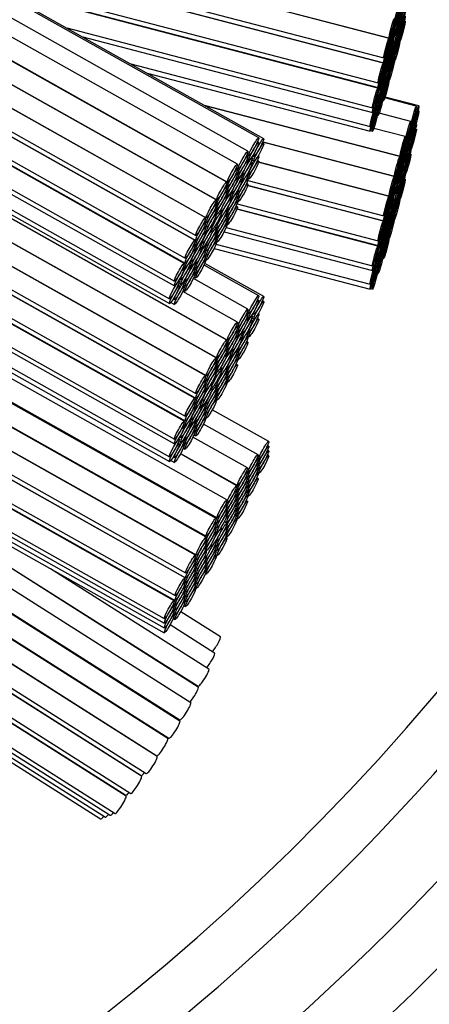
# Model space of a CAD drawing. Units: millimetres. Extents: x 0 to 835, y 0 to 1165.
# Drawn here: x 450 to 458, y 291 to 310 of the extents above; entities that cross this region are included whole.
import ezdxf
from ezdxf import colors
from ezdxf.entities.mleader import LeaderData, LeaderLine
from ezdxf.math import Vec2, Vec3

# ---------------------------------------------------------------- set-up
doc = ezdxf.new("R2010")
doc.units = ezdxf.units.MM
doc.layers.add('DV5_Défaut', color=7, linetype='Continuous')
doc.layers.add('Défaut', color=7, linetype='Continuous')

# ---------------------------------------------------------------- blocks, each defined once
blk = doc.blocks.new('_DOT')
at = {"color": 0}
blk.add_line((0, 0), (-1, 0), dxfattribs=at)
at = {"color": 0, "const_width": 0.333}
blk.add_lwpolyline([(-0.1665, 0, 1), (0.1665, 0, 1)], format="xyb", close=True, dxfattribs=at)
blk = doc.blocks.new('SE4')
at = {"layer": 'DV5_Défaut', "color": 7, "linetype": 'Continuous'}
for p, q in [((454.924, 307.598), (436.286, 318.083)), ((455.022, 307.582), (436.304, 318.112)), ((454.713, 307.335), (436.111, 317.8)), ((454.504, 307.078), (435.932, 317.526)), ((454.297, 306.728), (435.7, 317.19)), ((435.704, 317.195), (454.308, 306.73)), ((454.089, 306.378), (435.47, 316.852)), ((435.473, 316.859), (454.1, 306.379)), ((453.882, 306.028), (435.256, 316.505)), ((435.264, 316.509), (453.893, 306.029)), ((453.673, 305.581), (435.008, 316.081)), ((435.012, 316.089), (453.685, 305.584)), ((435.044, 316.165), (453.685, 305.679)), ((453.462, 305.131), (434.755, 315.654)), ((434.762, 315.666), (453.477, 305.138)), ((434.804, 315.737), (453.477, 305.232)), ((434.526, 315.231), (453.266, 304.688)), ((434.558, 315.306), (453.266, 304.782)), ((434.426, 314.98), (453.168, 304.436)), ((434.43, 314.881), (453.168, 304.34)), ((454.297, 303.624), (435.672, 314.101)), ((435.679, 314.105), (454.308, 303.625)), ((454.089, 303.274), (435.47, 313.748)), ((435.473, 313.754), (454.1, 303.275)), ((453.882, 302.923), (435.256, 313.401)), ((435.264, 313.405), (453.893, 302.925)), ((436.024, 312.51), (453.685, 302.575)), ((446.332, 312.471), (457.487, 309.558)), ((457.481, 309.555), (446.35, 312.461)), ((436.254, 312.286), (453.685, 302.48)), ((453.673, 302.477), (436.279, 312.262)), ((447.721, 311.689), (457.38, 309.168)), ((448.036, 311.513), (457.38, 309.073)), ((457.373, 309.067), (448.06, 311.499)), ((437.393, 311.176), (453.477, 302.128)), ((437.621, 310.954), (453.477, 302.034)), ((453.462, 302.027), (437.66, 310.916)), ((449.431, 310.728), (457.272, 308.68)), ((449.742, 310.552), (457.272, 308.587)), ((457.263, 308.576), (449.784, 310.529)), ((438.775, 309.83), (453.266, 301.678)), ((457.588, 309.851), (457.574, 309.854)), ((457.576, 309.859), (457.594, 309.854)), ((457.803, 309.892), (457.789, 309.895)), ((451.155, 309.758), (457.162, 308.189)), ((457.588, 309.757), (457.575, 309.76)), ((457.588, 309.663), (457.575, 309.666)), ((457.576, 309.765), (457.594, 309.76)), ((457.576, 309.671), (457.594, 309.666)), ((457.642, 309.723), (457.62, 309.729)), ((457.621, 309.733), (457.636, 309.729)), ((457.629, 309.635), (457.636, 309.633)), ((457.696, 309.69), (457.682, 309.693)), ((457.683, 309.698), (457.702, 309.693)), ((457.696, 309.784), (457.687, 309.786)), ((457.689, 309.791), (457.702, 309.787)), ((439.003, 309.607), (453.266, 301.584)), ((451.467, 309.582), (457.162, 308.095)), ((457.481, 309.46), (457.467, 309.464)), ((457.468, 309.469), (457.487, 309.464)), ((457.547, 309.427), (457.539, 309.429)), ((457.696, 309.596), (457.682, 309.599)), ((457.696, 309.501), (457.682, 309.505)), ((457.683, 309.604), (457.702, 309.599)), ((457.683, 309.51), (457.702, 309.505)), ((457.481, 309.366), (457.467, 309.37)), ((457.481, 309.272), (457.467, 309.276)), ((457.468, 309.375), (457.487, 309.37)), ((457.468, 309.281), (457.487, 309.276)), ((457.547, 309.33), (457.533, 309.334)), ((457.534, 309.338), (457.541, 309.336)), ((457.588, 309.393), (457.566, 309.399)), ((457.568, 309.404), (457.594, 309.397)), ((457.588, 309.299), (457.575, 309.303)), ((457.576, 309.308), (457.594, 309.303)), ((452.409, 309.052), (457.112, 307.824)), ((457.433, 309.043), (457.446, 309.039)), ((457.588, 309.111), (457.574, 309.114)), ((457.588, 309.205), (457.575, 309.209)), ((457.576, 309.214), (457.594, 309.209)), ((457.576, 309.119), (457.594, 309.114)), ((439.748, 308.881), (453.168, 301.332)), ((452.729, 308.872), (457.112, 307.728)), ((457.373, 308.974), (457.359, 308.977)), ((457.373, 308.88), (457.359, 308.883)), ((457.361, 308.984), (457.38, 308.979)), ((457.361, 308.89), (457.38, 308.885)), ((457.437, 308.929), (457.423, 308.933)), ((457.426, 308.948), (457.446, 308.943)), ((457.437, 309.025), (457.429, 309.028)), ((457.481, 308.908), (457.467, 308.912)), ((457.468, 308.917), (457.487, 308.912)), ((457.481, 309.002), (457.471, 309.005)), ((457.473, 309.01), (457.487, 309.006)), ((439.983, 308.653), (453.168, 301.236)), ((457.481, 308.815), (457.467, 308.818)), ((457.481, 308.72), (457.467, 308.723)), ((457.468, 308.823), (457.487, 308.818)), ((457.468, 308.728), (457.487, 308.724)), ((457.263, 308.482), (457.25, 308.486)), ((457.253, 308.498), (457.272, 308.493)), ((457.328, 308.533), (457.314, 308.536)), ((457.316, 308.547), (457.336, 308.542)), ((457.328, 308.629), (457.32, 308.631)), ((457.322, 308.642), (457.336, 308.638)), ((457.373, 308.516), (457.359, 308.519)), ((457.361, 308.526), (457.38, 308.521)), ((457.373, 308.61), (457.363, 308.612)), ((457.366, 308.619), (457.38, 308.615)), ((454.3, 300.481), (440.269, 308.374)), ((457.373, 308.422), (457.359, 308.426)), ((457.361, 308.432), (457.38, 308.427)), ((457.361, 308.338), (457.38, 308.333)), ((458.02, 308.223), (457.402, 308.385)), ((458.071, 308.227), (457.407, 308.401)), ((453.852, 308.24), (457.702, 307.235)), ((457.696, 307.232), (453.87, 308.23)), ((457.213, 308.115), (457.199, 308.119)), ((457.213, 308.211), (457.205, 308.214)), ((457.206, 308.151), (457.227, 308.146)), ((457.213, 308.246), (457.227, 308.242)), ((457.263, 308.119), (457.25, 308.122)), ((457.253, 308.134), (457.272, 308.129)), ((457.263, 308.213), (457.254, 308.215)), ((457.258, 308.227), (457.272, 308.223)), ((457.911, 307.92), (457.292, 308.082)), ((458.02, 308.129), (458.007, 308.133)), ((458.071, 308.131), (458.057, 308.134)), ((457.253, 308.04), (457.272, 308.035)), ((457.12, 307.743), (457.162, 307.732)), ((457.149, 307.829), (457.162, 307.826)), ((457.803, 307.622), (457.184, 307.784)), ((457.911, 307.826), (457.897, 307.83)), ((457.911, 307.732), (457.897, 307.736)), ((457.9, 307.841), (457.919, 307.836)), ((457.9, 307.747), (457.919, 307.742)), ((457.956, 307.713), (457.942, 307.717)), ((457.956, 307.809), (457.947, 307.812)), ((457.949, 307.749), (457.97, 307.744)), ((457.956, 307.844), (457.97, 307.84)), ((458.02, 307.766), (458.007, 307.769)), ((458.02, 307.86), (458.012, 307.862)), ((454.924, 307.504), (454.899, 307.517)), ((455.022, 307.486), (454.996, 307.5)), ((457.588, 306.841), (455.003, 307.516)), ((455.005, 307.52), (457.594, 306.844)), ((457.803, 307.528), (457.789, 307.531)), ((457.791, 307.538), (457.81, 307.533)), ((441.383, 307.288), (454.104, 300.132)), ((457.803, 307.434), (457.789, 307.437)), ((457.803, 307.34), (457.789, 307.343)), ((457.791, 307.444), (457.81, 307.439)), ((457.791, 307.35), (457.81, 307.345)), ((457.847, 307.317), (457.833, 307.32)), ((457.835, 307.331), (457.855, 307.326)), ((457.847, 307.413), (457.838, 307.416)), ((457.841, 307.426), (457.855, 307.422)), ((457.911, 307.369), (457.897, 307.372)), ((457.9, 307.384), (457.919, 307.379)), ((457.911, 307.463), (457.903, 307.465)), ((457.906, 307.476), (457.919, 307.473)), ((454.086, 300.119), (441.441, 307.232)), ((454.713, 307.242), (454.688, 307.255)), ((454.713, 307.148), (454.688, 307.161)), ((454.694, 307.268), (454.728, 307.249)), ((454.694, 307.174), (454.728, 307.155)), ((454.8, 307.111), (454.774, 307.126)), ((454.8, 307.208), (454.783, 307.217)), ((454.789, 307.158), (454.825, 307.137)), ((454.803, 307.247), (454.825, 307.234)), ((454.924, 307.14), (454.899, 307.154)), ((454.924, 307.234), (454.909, 307.242)), ((457.481, 306.45), (454.923, 307.118)), ((454.924, 307.123), (457.487, 306.454)), ((457.696, 307.137), (457.682, 307.14)), ((457.683, 307.145), (457.702, 307.141)), ((457.911, 307.275), (457.897, 307.278)), ((454.504, 306.984), (454.48, 306.997)), ((454.504, 306.89), (454.48, 306.903)), ((454.483, 307.006), (454.517, 306.987)), ((454.484, 306.911), (454.517, 306.893)), ((457.696, 307.043), (457.682, 307.046)), ((457.696, 306.949), (457.682, 306.952)), ((457.683, 307.052), (457.702, 307.047)), ((457.683, 306.957), (457.702, 306.953)), ((457.737, 306.916), (457.723, 306.919)), ((457.726, 306.935), (457.746, 306.93)), ((457.737, 307.012), (457.727, 307.015)), ((457.732, 307.03), (457.746, 307.026)), ((457.803, 306.976), (457.789, 306.98)), ((457.791, 306.986), (457.81, 306.981)), ((457.803, 307.07), (457.795, 307.072)), ((457.797, 307.079), (457.81, 307.075)), ((454.504, 306.796), (454.48, 306.809)), ((454.483, 306.817), (454.517, 306.799)), ((454.589, 306.756), (454.564, 306.77)), ((454.569, 306.782), (454.604, 306.763)), ((454.589, 306.853), (454.573, 306.862)), ((454.58, 306.873), (454.604, 306.859)), ((454.713, 306.784), (454.688, 306.798)), ((454.694, 306.81), (454.728, 306.792)), ((454.713, 306.878), (454.698, 306.886)), ((454.705, 306.898), (454.728, 306.886)), ((454.711, 306.76), (457.38, 306.063)), ((457.588, 306.746), (457.574, 306.75)), ((457.576, 306.755), (457.594, 306.75)), ((457.803, 306.882), (457.789, 306.886)), ((457.803, 306.787), (457.789, 306.791)), ((457.791, 306.892), (457.81, 306.888)), ((454.297, 306.633), (454.272, 306.647)), ((454.297, 306.539), (454.272, 306.553)), ((454.275, 306.654), (454.308, 306.635)), ((454.275, 306.56), (454.308, 306.541)), ((454.369, 306.517), (454.393, 306.504)), ((454.504, 306.526), (454.49, 306.534)), ((454.494, 306.542), (454.517, 306.529)), ((454.713, 306.69), (454.688, 306.704)), ((457.373, 305.963), (454.708, 306.659)), ((454.711, 306.665), (457.38, 305.969)), ((457.588, 306.652), (457.575, 306.656)), ((457.588, 306.558), (457.575, 306.562)), ((457.576, 306.661), (457.594, 306.656)), ((457.576, 306.567), (457.594, 306.562)), ((457.642, 306.619), (457.62, 306.625)), ((457.621, 306.629), (457.636, 306.625)), ((457.629, 306.53), (457.636, 306.529)), ((457.696, 306.585), (457.682, 306.589)), ((457.683, 306.594), (457.702, 306.589)), ((457.696, 306.679), (457.687, 306.681)), ((457.689, 306.686), (457.702, 306.683)), ((454.297, 306.445), (454.272, 306.459)), ((454.275, 306.465), (454.308, 306.447)), ((454.376, 306.397), (454.351, 306.411)), ((454.358, 306.427), (454.393, 306.407)), ((454.376, 306.493), (454.359, 306.503)), ((454.504, 306.432), (454.48, 306.446)), ((454.504, 306.338), (454.48, 306.352)), ((454.483, 306.454), (454.517, 306.435)), ((454.484, 306.36), (454.517, 306.341)), ((457.481, 306.356), (457.467, 306.359)), ((457.468, 306.364), (457.487, 306.359)), ((457.547, 306.322), (457.539, 306.324)), ((457.696, 306.491), (457.682, 306.495)), ((457.696, 306.397), (457.682, 306.4)), ((457.683, 306.5), (457.702, 306.495)), ((457.683, 306.405), (457.702, 306.4)), ((442.556, 306.146), (453.889, 299.77)), ((454.089, 306.283), (454.065, 306.297)), ((454.089, 306.189), (454.065, 306.203)), ((454.067, 306.303), (454.1, 306.285)), ((454.068, 306.209), (454.1, 306.191)), ((454.193, 306.135), (454.155, 306.157)), ((454.156, 306.158), (454.18, 306.144)), ((454.297, 306.176), (454.282, 306.184)), ((454.286, 306.19), (454.308, 306.177)), ((454.504, 306.243), (454.48, 306.257)), ((457.263, 305.472), (454.494, 306.195)), ((454.498, 306.3), (457.272, 305.576)), ((454.498, 306.206), (457.272, 305.482)), ((457.481, 306.262), (457.467, 306.265)), ((457.481, 306.168), (457.467, 306.171)), ((457.468, 306.27), (457.487, 306.265)), ((457.468, 306.176), (457.487, 306.171)), ((457.547, 306.226), (457.533, 306.229)), ((457.534, 306.234), (457.541, 306.232)), ((457.588, 306.289), (457.566, 306.295)), ((457.568, 306.299), (457.594, 306.292)), ((457.588, 306.195), (457.575, 306.198)), ((457.576, 306.203), (457.594, 306.198)), ((453.893, 299.75), (442.599, 306.104)), ((453.882, 305.933), (453.857, 305.947)), ((453.86, 305.953), (453.893, 305.935)), ((454.089, 306.095), (454.065, 306.109)), ((454.068, 306.115), (454.1, 306.097)), ((454.168, 306.055), (454.18, 306.048)), ((454.297, 306.082), (454.272, 306.095)), ((454.297, 305.988), (454.272, 306.002)), ((454.275, 306.102), (454.308, 306.083)), ((454.275, 306.008), (454.308, 305.99)), ((457.433, 305.939), (457.446, 305.935)), ((457.588, 306.006), (457.574, 306.01)), ((457.588, 306.101), (457.575, 306.104)), ((457.576, 306.109), (457.594, 306.104)), ((457.576, 306.015), (457.594, 306.01)), ((453.882, 305.839), (453.857, 305.853)), ((453.882, 305.745), (453.857, 305.759)), ((453.86, 305.859), (453.893, 305.841)), ((453.86, 305.765), (453.893, 305.747)), ((454.01, 305.778), (453.984, 305.792)), ((453.985, 305.794), (453.997, 305.787)), ((454.01, 305.874), (453.995, 305.883)), ((454.089, 305.826), (454.051, 305.847)), ((454.055, 305.853), (454.1, 305.827)), ((454.089, 305.732), (454.065, 305.745)), ((454.068, 305.752), (454.1, 305.733)), ((454.243, 305.753), (457.162, 304.991)), ((454.297, 305.893), (454.272, 305.907)), ((454.275, 305.913), (454.308, 305.895)), ((454.283, 305.837), (457.162, 305.085)), ((457.373, 305.869), (457.359, 305.873)), ((457.373, 305.775), (457.359, 305.779)), ((457.361, 305.88), (457.38, 305.875)), ((457.361, 305.786), (457.38, 305.781)), ((457.437, 305.825), (457.423, 305.828)), ((457.426, 305.844), (457.446, 305.839)), ((457.437, 305.921), (457.429, 305.923)), ((457.481, 305.804), (457.467, 305.808)), ((457.468, 305.813), (457.487, 305.808)), ((457.481, 305.898), (457.471, 305.901)), ((457.473, 305.906), (457.487, 305.902)), ((454.089, 305.638), (454.065, 305.651)), ((454.089, 305.543), (454.065, 305.557)), ((454.067, 305.563), (454.1, 305.545)), ((454.068, 305.658), (454.1, 305.639)), ((457.481, 305.71), (457.467, 305.714)), ((457.481, 305.616), (457.467, 305.619)), ((457.468, 305.719), (457.487, 305.714)), ((457.468, 305.624), (457.487, 305.619)), ((453.673, 305.487), (453.649, 305.501)), ((453.673, 305.393), (453.649, 305.407)), ((453.652, 305.509), (453.685, 305.49)), ((453.652, 305.415), (453.685, 305.396)), ((453.797, 305.418), (453.771, 305.433)), ((453.779, 305.449), (453.813, 305.429)), ((453.797, 305.515), (453.782, 305.523)), ((453.791, 305.538), (453.813, 305.526)), ((453.882, 305.381), (453.857, 305.395)), ((453.86, 305.402), (453.893, 305.383)), ((453.882, 305.475), (453.865, 305.485)), ((453.869, 305.491), (453.893, 305.477)), ((454.046, 305.424), (457.112, 304.624)), ((454.084, 305.51), (457.112, 304.72)), ((457.263, 305.378), (457.25, 305.381)), ((457.253, 305.393), (457.272, 305.388)), ((457.328, 305.428), (457.314, 305.432)), ((457.316, 305.443), (457.336, 305.438)), ((457.328, 305.525), (457.32, 305.527)), ((457.322, 305.538), (457.336, 305.534)), ((457.373, 305.412), (457.359, 305.415)), ((457.361, 305.422), (457.38, 305.417)), ((457.373, 305.506), (457.363, 305.508)), ((457.366, 305.515), (457.38, 305.511)), ((453.586, 305.16), (453.571, 305.168)), ((453.578, 305.179), (453.6, 305.166)), ((453.882, 305.287), (453.857, 305.301)), ((453.882, 305.193), (453.857, 305.207)), ((453.86, 305.308), (453.893, 305.289)), ((453.86, 305.213), (453.893, 305.194)), ((457.373, 305.318), (457.359, 305.321)), ((457.361, 305.328), (457.38, 305.323)), ((457.361, 305.233), (457.38, 305.228)), ((443.713, 305.018), (453.697, 299.401)), ((453.684, 299.397), (443.741, 304.991)), ((453.462, 305.037), (453.438, 305.051)), ((453.443, 305.063), (453.477, 305.044)), ((453.586, 305.063), (453.561, 305.077)), ((453.566, 305.089), (453.6, 305.07)), ((453.673, 305.029), (453.649, 305.043)), ((453.652, 305.051), (453.685, 305.033)), ((453.673, 305.123), (453.657, 305.133)), ((453.662, 305.14), (453.685, 305.127)), ((454.924, 304.493), (453.85, 305.097)), ((455.022, 304.478), (453.865, 305.129)), ((457.213, 305.011), (457.199, 305.014)), ((457.213, 305.107), (457.205, 305.109)), ((457.206, 305.047), (457.227, 305.041)), ((457.213, 305.141), (457.227, 305.138)), ((457.263, 305.014), (457.25, 305.018)), ((457.253, 305.03), (457.272, 305.025)), ((457.263, 305.108), (457.254, 305.111)), ((457.258, 305.122), (457.272, 305.119)), ((453.364, 304.785), (453.349, 304.793)), ((453.367, 304.824), (453.39, 304.811)), ((453.462, 304.767), (453.446, 304.776)), ((453.453, 304.788), (453.477, 304.775)), ((454.713, 304.231), (453.639, 304.835)), ((453.673, 304.936), (453.649, 304.949)), ((453.652, 304.957), (453.685, 304.939)), ((453.652, 304.863), (453.685, 304.844)), ((457.253, 304.936), (457.272, 304.931)), ((453.364, 304.689), (453.339, 304.703)), ((453.353, 304.735), (453.39, 304.714)), ((453.462, 304.673), (453.438, 304.687)), ((453.443, 304.7), (453.477, 304.681)), ((453.443, 304.606), (453.477, 304.587)), ((457.12, 304.638), (457.162, 304.627)), ((457.149, 304.725), (457.162, 304.721)), ((453.243, 304.432), (453.266, 304.419)), ((454.504, 303.974), (453.431, 304.578)), ((454.924, 304.399), (454.899, 304.413)), ((455.022, 304.382), (454.996, 304.396)), ((453.196, 304.364), (453.266, 304.325)), ((454.713, 304.137), (454.688, 304.151)), ((454.713, 304.043), (454.688, 304.057)), ((454.694, 304.164), (454.728, 304.145)), ((454.694, 304.07), (454.728, 304.051)), ((454.8, 304.007), (454.774, 304.021)), ((454.8, 304.104), (454.783, 304.113)), ((454.789, 304.054), (454.825, 304.033)), ((454.803, 304.142), (454.825, 304.13)), ((454.924, 304.036), (454.899, 304.05)), ((454.924, 304.13), (454.909, 304.138)), ((444.855, 303.905), (453.488, 299.049)), ((454.504, 303.879), (454.48, 303.893)), ((454.483, 303.901), (454.517, 303.883)), ((454.484, 303.807), (454.517, 303.789)), ((445.086, 303.68), (453.488, 298.954)), ((453.476, 298.95), (445.112, 303.655)), ((454.504, 303.785), (454.48, 303.799)), ((454.504, 303.691), (454.48, 303.705)), ((454.483, 303.713), (454.517, 303.695)), ((454.589, 303.652), (454.564, 303.666)), ((454.569, 303.678), (454.604, 303.658)), ((454.589, 303.748), (454.573, 303.758)), ((454.58, 303.768), (454.604, 303.755)), ((454.713, 303.68), (454.688, 303.693)), ((454.694, 303.706), (454.728, 303.687)), ((454.713, 303.774), (454.698, 303.782)), ((454.705, 303.794), (454.728, 303.781)), ((454.297, 303.529), (454.272, 303.543)), ((454.297, 303.435), (454.272, 303.449)), ((454.275, 303.549), (454.308, 303.531)), ((454.275, 303.455), (454.308, 303.437)), ((454.504, 303.422), (454.49, 303.43)), ((454.494, 303.438), (454.517, 303.425)), ((454.713, 303.586), (454.688, 303.599)), ((454.297, 303.341), (454.272, 303.355)), ((454.275, 303.361), (454.308, 303.343)), ((454.376, 303.292), (454.351, 303.306)), ((454.358, 303.323), (454.393, 303.303)), ((454.376, 303.389), (454.359, 303.398)), ((454.369, 303.413), (454.393, 303.4)), ((454.504, 303.328), (454.48, 303.341)), ((454.504, 303.234), (454.48, 303.247)), ((454.483, 303.35), (454.517, 303.331)), ((454.484, 303.256), (454.517, 303.237)), ((454.089, 303.179), (454.065, 303.193)), ((454.089, 303.085), (454.065, 303.099)), ((454.067, 303.199), (454.1, 303.18)), ((454.068, 303.105), (454.1, 303.086)), ((454.193, 303.031), (454.155, 303.053)), ((454.156, 303.054), (454.18, 303.04)), ((454.297, 303.071), (454.282, 303.08)), ((454.286, 303.086), (454.308, 303.073)), ((454.504, 303.139), (454.48, 303.153)), ((453.882, 302.829), (453.857, 302.842)), ((453.86, 302.849), (453.893, 302.83)), ((454.089, 302.991), (454.065, 303.005)), ((454.068, 303.011), (454.1, 302.992)), ((454.168, 302.95), (454.18, 302.944)), ((454.297, 302.977), (454.272, 302.991)), ((454.297, 302.884), (454.272, 302.897)), ((454.275, 302.998), (454.308, 302.979)), ((454.275, 302.904), (454.308, 302.885)), ((453.882, 302.735), (453.857, 302.748)), ((453.882, 302.641), (453.857, 302.654)), ((453.86, 302.755), (453.893, 302.736)), ((453.86, 302.661), (453.893, 302.642)), ((454.01, 302.674), (453.984, 302.688)), ((453.985, 302.689), (453.997, 302.683)), ((454.01, 302.77), (453.995, 302.778)), ((454.089, 302.721), (454.051, 302.743)), ((454.055, 302.748), (454.1, 302.723)), ((454.068, 302.647), (454.1, 302.629)), ((454.297, 302.789), (454.272, 302.803)), ((454.275, 302.809), (454.308, 302.791)), ((446.226, 302.569), (453.279, 298.602)), ((454.089, 302.627), (454.065, 302.641)), ((454.089, 302.533), (454.065, 302.547)), ((454.089, 302.439), (454.065, 302.453)), ((454.067, 302.459), (454.1, 302.44)), ((454.068, 302.553), (454.1, 302.535)), ((446.454, 302.347), (453.279, 298.508)), ((453.265, 298.501), (446.49, 302.313)), ((453.673, 302.383), (453.649, 302.396)), ((453.673, 302.289), (453.649, 302.302)), ((453.652, 302.405), (453.685, 302.386)), ((453.652, 302.311), (453.685, 302.292)), ((453.797, 302.314), (453.771, 302.328)), ((453.779, 302.345), (453.813, 302.325)), ((453.797, 302.411), (453.782, 302.419)), ((453.791, 302.434), (453.813, 302.422)), ((453.882, 302.277), (453.857, 302.291)), ((453.86, 302.297), (453.893, 302.279)), ((453.882, 302.371), (453.865, 302.381)), ((453.869, 302.386), (453.893, 302.373)), ((453.586, 302.055), (453.571, 302.063)), ((453.578, 302.075), (453.6, 302.062)), ((453.882, 302.183), (453.857, 302.197)), ((453.882, 302.088), (453.857, 302.102)), ((453.86, 302.203), (453.893, 302.185)), ((453.86, 302.109), (453.893, 302.09)), ((455.121, 301.633), (454.012, 302.256)), ((453.462, 301.932), (453.438, 301.946)), ((453.443, 301.959), (453.477, 301.94)), ((453.586, 301.959), (453.561, 301.973)), ((453.566, 301.985), (453.6, 301.965)), ((453.673, 301.925), (453.649, 301.939)), ((453.652, 301.947), (453.685, 301.928)), ((453.673, 302.019), (453.657, 302.028)), ((453.662, 302.036), (453.685, 302.022)), ((454.91, 301.371), (453.84, 301.973)), ((453.364, 301.681), (453.349, 301.689)), ((453.367, 301.719), (453.39, 301.707)), ((453.453, 301.684), (453.477, 301.671)), ((454.701, 301.114), (453.632, 301.716)), ((453.673, 301.831), (453.649, 301.845)), ((453.652, 301.853), (453.685, 301.834)), ((453.652, 301.759), (453.685, 301.74)), ((453.364, 301.584), (453.339, 301.598)), ((453.353, 301.631), (453.39, 301.61)), ((453.462, 301.569), (453.438, 301.583)), ((453.443, 301.595), (453.477, 301.577)), ((453.443, 301.501), (453.477, 301.483)), ((453.462, 301.663), (453.446, 301.672)), ((455.121, 301.539), (455.096, 301.553)), ((453.243, 301.327), (453.266, 301.314)), ((454.492, 300.761), (453.384, 301.385)), ((453.389, 301.393), (454.505, 300.765)), ((454.91, 301.277), (454.886, 301.291)), ((454.891, 301.303), (454.924, 301.284)), ((455.121, 301.446), (455.096, 301.459)), ((455.121, 301.353), (455.096, 301.366)), ((447.604, 301.227), (453.069, 298.153)), ((453.196, 301.26), (453.266, 301.22)), ((454.91, 301.184), (454.886, 301.198)), ((454.91, 301.091), (454.886, 301.104)), ((454.891, 301.209), (454.924, 301.191)), ((454.891, 301.116), (454.924, 301.097)), ((447.831, 301.006), (453.069, 298.059)), ((454.701, 301.019), (454.677, 301.033)), ((454.701, 300.925), (454.677, 300.939)), ((454.681, 301.041), (454.714, 301.023)), ((454.681, 300.947), (454.714, 300.929)), ((454.91, 300.997), (454.886, 301.011)), ((454.91, 300.904), (454.886, 300.917)), ((454.891, 301.023), (454.924, 301.004)), ((448.058, 300.785), (453.069, 297.966)), ((454.701, 300.832), (454.677, 300.845)), ((454.701, 300.738), (454.677, 300.752)), ((454.681, 300.854), (454.714, 300.835)), ((454.681, 300.761), (454.714, 300.742)), ((448.284, 300.564), (453.069, 297.872)), ((454.492, 300.666), (454.468, 300.68)), ((454.492, 300.572), (454.468, 300.586)), ((454.472, 300.689), (454.505, 300.67)), ((454.472, 300.595), (454.505, 300.577)), ((454.701, 300.645), (454.677, 300.659)), ((454.701, 300.551), (454.677, 300.565)), ((454.681, 300.667), (454.714, 300.649)), ((454.681, 300.573), (454.714, 300.555)), ((454.3, 300.381), (454.274, 300.396)), ((454.284, 300.419), (454.296, 300.413)), ((454.286, 300.324), (454.296, 300.318)), ((454.492, 300.479), (454.468, 300.493)), ((454.492, 300.386), (454.468, 300.399)), ((454.472, 300.502), (454.505, 300.483)), ((454.472, 300.408), (454.505, 300.39)), ((454.701, 300.456), (454.677, 300.47)), ((454.3, 300.19), (454.275, 300.204)), ((454.3, 300.286), (454.276, 300.3)), ((454.286, 300.23), (454.296, 300.224)), ((454.287, 300.136), (454.296, 300.13)), ((454.492, 300.292), (454.468, 300.306)), ((454.492, 300.199), (454.468, 300.212)), ((454.472, 300.315), (454.505, 300.296)), ((454.472, 300.221), (454.505, 300.203)), ((454.086, 300.019), (454.059, 300.034)), ((454.086, 299.924), (454.061, 299.938)), ((454.068, 300.053), (454.104, 300.032)), ((454.069, 299.957), (454.104, 299.938)), ((454.3, 300.025), (454.248, 300.055)), ((454.252, 300.062), (454.296, 300.037)), ((454.3, 299.93), (454.275, 299.944)), ((454.279, 299.953), (454.296, 299.944)), ((454.492, 300.104), (454.468, 300.118)), ((454.472, 300.127), (454.505, 300.108)), ((454.086, 299.828), (454.061, 299.842)), ((454.069, 299.861), (454.104, 299.842)), ((454.193, 299.927), (454.18, 299.934)), ((454.3, 299.735), (454.274, 299.75)), ((454.3, 299.835), (454.276, 299.849)), ((454.28, 299.859), (454.296, 299.85)), ((454.28, 299.764), (454.296, 299.755)), ((449.142, 299.729), (453.731, 296.82)), ((453.736, 296.805), (449.176, 299.696)), ((453.893, 299.655), (453.869, 299.669)), ((453.893, 299.561), (453.869, 299.575)), ((453.873, 299.679), (453.889, 299.67)), ((453.873, 299.585), (453.889, 299.575)), ((453.976, 299.59), (453.997, 299.578)), ((454.086, 299.567), (454.061, 299.582)), ((454.069, 299.601), (454.104, 299.581)), ((454.086, 299.663), (454.072, 299.671)), ((454.083, 299.688), (454.104, 299.677)), ((453.893, 299.468), (453.869, 299.482)), ((453.893, 299.375), (453.869, 299.388)), ((453.873, 299.489), (453.889, 299.48)), ((454.086, 299.373), (454.059, 299.388)), ((454.086, 299.473), (454.061, 299.487)), ((454.068, 299.407), (454.104, 299.386)), ((454.069, 299.506), (454.104, 299.486)), ((453.684, 299.302), (453.66, 299.316)), ((453.684, 299.209), (453.66, 299.222)), ((453.664, 299.325), (453.697, 299.307)), ((453.664, 299.231), (453.697, 299.213)), ((453.893, 299.281), (453.869, 299.295)), ((453.893, 299.187), (453.869, 299.201)), ((453.879, 299.225), (453.889, 299.219)), ((453.88, 299.32), (453.889, 299.315)), ((453.945, 297.157), (450.832, 299.131)), ((453.684, 299.115), (453.66, 299.129)), ((453.684, 299.022), (453.66, 299.035)), ((453.664, 299.138), (453.697, 299.119)), ((453.664, 299.044), (453.697, 299.026)), ((453.893, 299.092), (453.869, 299.106)), ((453.877, 299.031), (453.889, 299.024)), ((453.879, 299.13), (453.889, 299.124)), ((453.589, 296.497), (449.978, 298.786)), ((453.476, 298.856), (453.451, 298.87)), ((453.476, 298.763), (453.451, 298.777)), ((453.455, 298.879), (453.488, 298.86)), ((453.455, 298.785), (453.488, 298.767)), ((453.684, 298.929), (453.66, 298.942)), ((453.684, 298.835), (453.66, 298.848)), ((453.664, 298.951), (453.697, 298.933)), ((453.664, 298.857), (453.697, 298.839)), ((453.476, 298.67), (453.451, 298.683)), ((453.476, 298.576), (453.451, 298.59)), ((453.455, 298.692), (453.488, 298.673)), ((453.455, 298.598), (453.488, 298.58)), ((453.684, 298.74), (453.66, 298.754)), ((453.664, 298.763), (453.697, 298.744)), ((453.374, 296.135), (449.802, 298.4)), ((449.818, 298.414), (453.375, 296.16)), ((453.265, 298.408), (453.241, 298.421)), ((453.246, 298.433), (453.279, 298.414)), ((453.476, 298.482), (453.451, 298.496)), ((453.455, 298.505), (453.488, 298.486)), ((453.455, 298.41), (453.488, 298.391)), ((453.265, 298.314), (453.241, 298.328)), ((453.265, 298.221), (453.241, 298.235)), ((453.246, 298.34), (453.279, 298.321)), ((453.246, 298.246), (453.279, 298.228)), ((454.172, 297.791), (453.391, 298.286)), ((453.137, 295.794), (449.555, 298.064)), ((449.567, 298.075), (453.16, 295.798)), ((454.057, 297.473), (453.182, 298.027)), ((453.246, 298.153), (453.279, 298.134)), ((452.928, 295.441), (449.31, 297.734)), ((449.317, 297.742), (452.923, 295.456)), ((449.016, 297.447), (452.714, 295.103)), ((452.622, 295.052), (448.95, 297.379)), ((448.957, 297.386), (452.617, 295.066)), ((448.683, 297.075), (452.408, 294.714)), ((452.316, 294.66), (448.609, 297.01)), ((448.62, 297.018), (452.313, 294.677)), ((449.322, 296.084), (452.102, 294.322)), ((449.606, 295.807), (452.007, 294.285)), ((449.844, 295.56), (451.912, 294.249)), ((449.844, 295.463), (451.817, 294.212))]:
    blk.add_line(p, q, dxfattribs=at)
for radius, start in [(50, 97.0882), (49, 97.2337), (47.8, 97.4163), (46.319, 272.5434), (45.319, 292.0595)]:
    blk.add_arc((423.784, 325.915), radius, start, 0, dxfattribs=at)
for centre, major_axis, ratio in [((457.645, 310.048), (0.051, 0.194), 0.058222), ((457.645, 309.954), (0.051, 0.194), 0.058222), ((457.645, 309.86), (0.051, 0.194), 0.058222), ((457.686, 309.923), (0.051, 0.194), 0.058222), ((457.686, 309.826), (0.051, 0.194), 0.058222), ((457.752, 309.981), (0.051, 0.194), 0.058222), ((457.752, 309.887), (0.051, 0.194), 0.058222), ((457.538, 309.752), (0.051, 0.194), 0.058222), ((457.538, 309.657), (0.051, 0.194), 0.058222), ((457.752, 309.793), (0.051, 0.194), 0.058222), ((457.752, 309.698), (0.051, 0.194), 0.058222), ((457.538, 309.563), (0.051, 0.194), 0.058222), ((457.538, 309.469), (0.051, 0.194), 0.058222), ((457.591, 309.53), (0.051, 0.194), 0.058222), ((457.645, 309.59), (0.051, 0.194), 0.058222), ((457.645, 309.496), (0.051, 0.194), 0.058222), ((457.43, 309.361), (0.051, 0.194), 0.058222), ((457.43, 309.266), (0.051, 0.194), 0.058222), ((457.496, 309.233), (0.051, 0.194), 0.058222), ((457.645, 309.402), (0.051, 0.194), 0.058222), ((457.645, 309.308), (0.051, 0.194), 0.058222), ((457.43, 309.173), (0.051, 0.194), 0.058222), ((457.43, 309.079), (0.051, 0.194), 0.058222), ((457.496, 309.136), (0.051, 0.194), 0.058222), ((457.538, 309.2), (0.051, 0.194), 0.058222), ((457.538, 309.106), (0.051, 0.194), 0.058222), ((457.322, 308.874), (0.051, 0.194), 0.058222), ((457.538, 309.012), (0.051, 0.194), 0.058222), ((457.538, 308.917), (0.051, 0.194), 0.058222), ((457.322, 308.78), (0.051, 0.194), 0.058222), ((457.322, 308.686), (0.051, 0.194), 0.058222), ((457.386, 308.832), (0.051, 0.194), 0.058222), ((457.386, 308.735), (0.051, 0.194), 0.058222), ((457.43, 308.809), (0.051, 0.194), 0.058222), ((457.43, 308.715), (0.051, 0.194), 0.058222), ((457.43, 308.621), (0.051, 0.194), 0.058222), ((457.43, 308.526), (0.051, 0.194), 0.058222), ((457.213, 308.383), (0.051, 0.194), 0.058222), ((457.213, 308.289), (0.051, 0.194), 0.058222), ((457.277, 308.436), (0.051, 0.194), 0.058222), ((457.277, 308.339), (0.051, 0.194), 0.058222), ((457.322, 308.416), (0.051, 0.194), 0.058222), ((457.322, 308.322), (0.051, 0.194), 0.058222), ((457.322, 308.229), (0.051, 0.194), 0.058222), ((457.162, 308.018), (0.051, 0.194), 0.058222), ((457.162, 307.921), (0.051, 0.194), 0.058222), ((457.213, 308.019), (0.051, 0.194), 0.058222), ((457.213, 307.925), (0.051, 0.194), 0.058222), ((457.97, 308.03), (0.051, 0.194), 0.058222), ((457.97, 307.936), (0.051, 0.194), 0.058222), ((458.02, 308.034), (0.051, 0.194), 0.058222), ((458.02, 307.937), (0.051, 0.194), 0.058222), ((457.86, 307.727), (0.051, 0.194), 0.058222), ((457.86, 307.633), (0.051, 0.194), 0.058222), ((457.86, 307.539), (0.051, 0.194), 0.058222), ((457.905, 307.616), (0.051, 0.194), 0.058222), ((457.905, 307.519), (0.051, 0.194), 0.058222), ((457.97, 307.666), (0.051, 0.194), 0.058222), ((457.97, 307.572), (0.051, 0.194), 0.058222), ((454.826, 307.423), (0.098, 0.174), 0.112476), ((454.826, 307.329), (0.098, 0.174), 0.112476), ((454.924, 307.408), (0.098, 0.174), 0.112476), ((454.924, 307.312), (0.098, 0.174), 0.112476), ((457.752, 307.429), (0.051, 0.194), 0.058222), ((457.752, 307.334), (0.051, 0.194), 0.058222), ((454.615, 307.161), (0.098, 0.174), 0.112476), ((457.752, 307.24), (0.051, 0.194), 0.058222), ((457.752, 307.146), (0.051, 0.194), 0.058222), ((457.796, 307.22), (0.051, 0.194), 0.058222), ((457.796, 307.123), (0.051, 0.194), 0.058222), ((457.86, 307.269), (0.051, 0.194), 0.058222), ((457.86, 307.175), (0.051, 0.194), 0.058222), ((454.615, 307.067), (0.098, 0.174), 0.112476), ((454.615, 306.973), (0.098, 0.174), 0.112476), ((454.702, 307.034), (0.098, 0.174), 0.112476), ((454.702, 306.937), (0.098, 0.174), 0.112476), ((454.826, 307.06), (0.098, 0.174), 0.112476), ((454.826, 306.966), (0.098, 0.174), 0.112476), ((457.645, 307.038), (0.051, 0.194), 0.058222), ((457.645, 306.943), (0.051, 0.194), 0.058222), ((457.86, 307.081), (0.051, 0.194), 0.058222), ((454.406, 306.904), (0.098, 0.174), 0.112476), ((454.406, 306.809), (0.098, 0.174), 0.112476), ((457.645, 306.849), (0.051, 0.194), 0.058222), ((457.645, 306.755), (0.051, 0.194), 0.058222), ((457.686, 306.819), (0.051, 0.194), 0.058222), ((457.686, 306.722), (0.051, 0.194), 0.058222), ((457.752, 306.877), (0.051, 0.194), 0.058222), ((457.752, 306.783), (0.051, 0.194), 0.058222), ((454.198, 306.554), (0.098, 0.174), 0.112476), ((454.406, 306.715), (0.098, 0.174), 0.112476), ((454.406, 306.621), (0.098, 0.174), 0.112476), ((454.491, 306.678), (0.098, 0.174), 0.112476), ((454.491, 306.582), (0.098, 0.174), 0.112476), ((454.615, 306.704), (0.098, 0.174), 0.112476), ((454.615, 306.61), (0.098, 0.174), 0.112476), ((457.538, 306.648), (0.051, 0.194), 0.058222), ((457.538, 306.553), (0.051, 0.194), 0.058222), ((457.752, 306.689), (0.051, 0.194), 0.058222), ((457.752, 306.594), (0.051, 0.194), 0.058222), ((454.198, 306.459), (0.098, 0.174), 0.112476), ((454.198, 306.365), (0.098, 0.174), 0.112476), ((454.406, 306.352), (0.098, 0.174), 0.112476), ((454.615, 306.516), (0.098, 0.174), 0.112476), ((457.538, 306.459), (0.051, 0.194), 0.058222), ((457.538, 306.365), (0.051, 0.194), 0.058222), ((457.591, 306.425), (0.051, 0.194), 0.058222), ((457.645, 306.486), (0.051, 0.194), 0.058222), ((457.645, 306.392), (0.051, 0.194), 0.058222), ((453.991, 306.204), (0.098, 0.174), 0.112476), ((454.198, 306.271), (0.098, 0.174), 0.112476), ((454.278, 306.319), (0.098, 0.174), 0.112476), ((454.278, 306.222), (0.098, 0.174), 0.112476), ((454.406, 306.258), (0.098, 0.174), 0.112476), ((454.406, 306.164), (0.098, 0.174), 0.112476), ((457.43, 306.257), (0.051, 0.194), 0.058222), ((457.43, 306.162), (0.051, 0.194), 0.058222), ((457.496, 306.129), (0.051, 0.194), 0.058222), ((457.645, 306.298), (0.051, 0.194), 0.058222), ((457.645, 306.203), (0.051, 0.194), 0.058222), ((453.991, 306.109), (0.098, 0.174), 0.112476), ((453.991, 306.015), (0.098, 0.174), 0.112476), ((454.095, 305.961), (0.098, 0.174), 0.112476), ((454.198, 306.001), (0.098, 0.174), 0.112476), ((454.406, 306.069), (0.098, 0.174), 0.112476), ((457.43, 306.068), (0.051, 0.194), 0.058222), ((457.43, 305.974), (0.051, 0.194), 0.058222), ((457.496, 306.032), (0.051, 0.194), 0.058222), ((457.538, 306.095), (0.051, 0.194), 0.058222), ((457.538, 306.001), (0.051, 0.194), 0.058222), ((453.783, 305.853), (0.098, 0.174), 0.112476), ((453.783, 305.759), (0.098, 0.174), 0.112476), ((453.991, 305.921), (0.098, 0.174), 0.112476), ((454.198, 305.907), (0.098, 0.174), 0.112476), ((454.198, 305.814), (0.098, 0.174), 0.112476), ((457.322, 305.77), (0.051, 0.194), 0.058222), ((457.538, 305.907), (0.051, 0.194), 0.058222), ((457.538, 305.813), (0.051, 0.194), 0.058222), ((453.783, 305.665), (0.098, 0.174), 0.112476), ((453.783, 305.571), (0.098, 0.174), 0.112476), ((453.912, 305.7), (0.098, 0.174), 0.112476), ((453.912, 305.604), (0.098, 0.174), 0.112476), ((453.991, 305.651), (0.098, 0.174), 0.112476), ((454.198, 305.719), (0.098, 0.174), 0.112476), ((457.322, 305.676), (0.051, 0.194), 0.058222), ((457.322, 305.582), (0.051, 0.194), 0.058222), ((457.386, 305.728), (0.051, 0.194), 0.058222), ((457.386, 305.631), (0.051, 0.194), 0.058222), ((457.43, 305.705), (0.051, 0.194), 0.058222), ((457.43, 305.611), (0.051, 0.194), 0.058222), ((453.575, 305.407), (0.098, 0.174), 0.112476), ((453.991, 305.557), (0.098, 0.174), 0.112476), ((453.991, 305.463), (0.098, 0.174), 0.112476), ((453.991, 305.369), (0.098, 0.174), 0.112476), ((457.43, 305.517), (0.051, 0.194), 0.058222), ((457.43, 305.422), (0.051, 0.194), 0.058222), ((453.575, 305.313), (0.098, 0.174), 0.112476), ((453.575, 305.219), (0.098, 0.174), 0.112476), ((453.698, 305.341), (0.098, 0.174), 0.112476), ((453.698, 305.244), (0.098, 0.174), 0.112476), ((453.783, 305.301), (0.098, 0.174), 0.112476), ((453.783, 305.207), (0.098, 0.174), 0.112476), ((457.213, 305.278), (0.051, 0.194), 0.058222), ((457.213, 305.184), (0.051, 0.194), 0.058222), ((457.277, 305.331), (0.051, 0.194), 0.058222), ((457.277, 305.235), (0.051, 0.194), 0.058222), ((457.322, 305.312), (0.051, 0.194), 0.058222), ((457.322, 305.218), (0.051, 0.194), 0.058222), ((453.488, 304.985), (0.098, 0.174), 0.112476), ((453.783, 305.113), (0.098, 0.174), 0.112476), ((453.783, 305.018), (0.098, 0.174), 0.112476), ((457.322, 305.124), (0.051, 0.194), 0.058222), ((453.364, 304.957), (0.098, 0.174), 0.112476), ((453.364, 304.862), (0.098, 0.174), 0.112476), ((453.488, 304.889), (0.098, 0.174), 0.112476), ((453.575, 304.949), (0.098, 0.174), 0.112476), ((453.575, 304.855), (0.098, 0.174), 0.112476), ((457.162, 304.914), (0.051, 0.194), 0.058222), ((457.162, 304.817), (0.051, 0.194), 0.058222), ((457.213, 304.915), (0.051, 0.194), 0.058222), ((457.213, 304.821), (0.051, 0.194), 0.058222), ((453.266, 304.611), (0.098, 0.174), 0.112476), ((453.364, 304.593), (0.098, 0.174), 0.112476), ((453.575, 304.761), (0.098, 0.174), 0.112476), ((453.266, 304.514), (0.098, 0.174), 0.112476), ((453.364, 304.499), (0.098, 0.174), 0.112476), ((454.826, 304.319), (0.098, 0.174), 0.112476), ((454.826, 304.225), (0.098, 0.174), 0.112476), ((454.924, 304.304), (0.098, 0.174), 0.112476), ((454.924, 304.207), (0.098, 0.174), 0.112476), ((454.615, 304.057), (0.098, 0.174), 0.112476), ((454.615, 303.963), (0.098, 0.174), 0.112476), ((454.615, 303.869), (0.098, 0.174), 0.112476), ((454.702, 303.929), (0.098, 0.174), 0.112476), ((454.702, 303.833), (0.098, 0.174), 0.112476), ((454.826, 303.956), (0.098, 0.174), 0.112476), ((454.826, 303.862), (0.098, 0.174), 0.112476), ((454.406, 303.8), (0.098, 0.174), 0.112476), ((454.406, 303.705), (0.098, 0.174), 0.112476), ((454.198, 303.449), (0.098, 0.174), 0.112476), ((454.406, 303.611), (0.098, 0.174), 0.112476), ((454.406, 303.517), (0.098, 0.174), 0.112476), ((454.491, 303.574), (0.098, 0.174), 0.112476), ((454.491, 303.477), (0.098, 0.174), 0.112476), ((454.615, 303.599), (0.098, 0.174), 0.112476), ((454.615, 303.505), (0.098, 0.174), 0.112476), ((454.198, 303.355), (0.098, 0.174), 0.112476), ((454.198, 303.261), (0.098, 0.174), 0.112476), ((454.406, 303.247), (0.098, 0.174), 0.112476), ((454.615, 303.411), (0.098, 0.174), 0.112476), ((453.991, 303.099), (0.098, 0.174), 0.112476), ((454.198, 303.167), (0.098, 0.174), 0.112476), ((454.278, 303.214), (0.098, 0.174), 0.112476), ((454.278, 303.118), (0.098, 0.174), 0.112476), ((454.406, 303.153), (0.098, 0.174), 0.112476), ((454.406, 303.06), (0.098, 0.174), 0.112476), ((453.991, 303.005), (0.098, 0.174), 0.112476), ((453.991, 302.911), (0.098, 0.174), 0.112476), ((454.095, 302.857), (0.098, 0.174), 0.112476), ((454.198, 302.897), (0.098, 0.174), 0.112476), ((454.406, 302.965), (0.098, 0.174), 0.112476), ((453.783, 302.749), (0.098, 0.174), 0.112476), ((453.991, 302.817), (0.098, 0.174), 0.112476), ((454.198, 302.803), (0.098, 0.174), 0.112476), ((454.198, 302.709), (0.098, 0.174), 0.112476), ((453.783, 302.654), (0.098, 0.174), 0.112476), ((453.783, 302.56), (0.098, 0.174), 0.112476), ((453.783, 302.466), (0.098, 0.174), 0.112476), ((453.912, 302.596), (0.098, 0.174), 0.112476), ((453.912, 302.499), (0.098, 0.174), 0.112476), ((453.991, 302.547), (0.098, 0.174), 0.112476), ((454.198, 302.615), (0.098, 0.174), 0.112476), ((453.575, 302.302), (0.098, 0.174), 0.112476), ((453.991, 302.453), (0.098, 0.174), 0.112476), ((453.991, 302.359), (0.098, 0.174), 0.112476), ((453.575, 302.208), (0.098, 0.174), 0.112476), ((453.575, 302.114), (0.098, 0.174), 0.112476), ((453.698, 302.236), (0.098, 0.174), 0.112476), ((453.698, 302.14), (0.098, 0.174), 0.112476), ((453.783, 302.197), (0.098, 0.174), 0.112476), ((453.783, 302.103), (0.098, 0.174), 0.112476), ((453.991, 302.264), (0.098, 0.174), 0.112476), ((453.783, 302.009), (0.098, 0.174), 0.112476), ((453.783, 301.914), (0.098, 0.174), 0.112476), ((453.364, 301.852), (0.098, 0.174), 0.112476), ((453.364, 301.758), (0.098, 0.174), 0.112476), ((453.488, 301.881), (0.098, 0.174), 0.112476), ((453.488, 301.784), (0.098, 0.174), 0.112476), ((453.575, 301.845), (0.098, 0.174), 0.112476), ((453.575, 301.751), (0.098, 0.174), 0.112476), ((453.266, 301.506), (0.098, 0.174), 0.112476), ((453.575, 301.657), (0.098, 0.174), 0.112476), ((453.266, 301.41), (0.098, 0.174), 0.112476), ((453.364, 301.489), (0.098, 0.174), 0.112476), ((453.364, 301.395), (0.098, 0.174), 0.112476), ((455.023, 301.458), (0.098, 0.174), 0.112476), ((455.023, 301.365), (0.098, 0.174), 0.112476), ((454.812, 301.197), (0.098, 0.174), 0.112476), ((455.023, 301.272), (0.098, 0.174), 0.112476), ((455.023, 301.178), (0.098, 0.174), 0.112476), ((454.603, 300.94), (0.098, 0.174), 0.112476), ((454.812, 301.103), (0.098, 0.174), 0.112476), ((454.812, 301.01), (0.098, 0.174), 0.112476), ((454.812, 300.916), (0.098, 0.174), 0.112476), ((454.603, 300.845), (0.098, 0.174), 0.112476), ((454.603, 300.751), (0.098, 0.174), 0.112476), ((454.812, 300.823), (0.098, 0.174), 0.112476), ((454.812, 300.729), (0.098, 0.174), 0.112476), ((454.394, 300.587), (0.098, 0.174), 0.112476), ((454.603, 300.657), (0.098, 0.174), 0.112476), ((454.603, 300.564), (0.098, 0.174), 0.112476), ((454.394, 300.492), (0.098, 0.174), 0.112476), ((454.394, 300.398), (0.098, 0.174), 0.112476), ((454.603, 300.471), (0.098, 0.174), 0.112476), ((454.603, 300.377), (0.098, 0.174), 0.112476), ((454.202, 300.306), (0.098, 0.174), 0.112476), ((454.202, 300.207), (0.098, 0.174), 0.112476), ((454.394, 300.305), (0.098, 0.174), 0.112476), ((454.394, 300.211), (0.098, 0.174), 0.112476), ((454.603, 300.282), (0.098, 0.174), 0.112476), ((454.202, 300.112), (0.098, 0.174), 0.112476), ((454.202, 300.016), (0.098, 0.174), 0.112476), ((454.394, 300.118), (0.098, 0.174), 0.112476), ((454.394, 300.024), (0.098, 0.174), 0.112476), ((453.987, 299.944), (0.098, 0.174), 0.112476), ((453.987, 299.845), (0.098, 0.174), 0.112476), ((454.202, 299.851), (0.098, 0.174), 0.112476), ((454.202, 299.755), (0.098, 0.174), 0.112476), ((454.394, 299.929), (0.098, 0.174), 0.112476), ((453.795, 299.576), (0.098, 0.174), 0.112476), ((453.987, 299.75), (0.098, 0.174), 0.112476), ((453.987, 299.654), (0.098, 0.174), 0.112476), ((454.095, 299.753), (0.098, 0.174), 0.112476), ((454.202, 299.661), (0.098, 0.174), 0.112476), ((454.202, 299.561), (0.098, 0.174), 0.112476), ((453.795, 299.481), (0.098, 0.174), 0.112476), ((453.795, 299.387), (0.098, 0.174), 0.112476), ((453.987, 299.489), (0.098, 0.174), 0.112476), ((453.987, 299.393), (0.098, 0.174), 0.112476), ((453.586, 299.223), (0.098, 0.174), 0.112476), ((453.795, 299.294), (0.098, 0.174), 0.112476), ((453.795, 299.2), (0.098, 0.174), 0.112476), ((453.987, 299.298), (0.098, 0.174), 0.112476), ((453.987, 299.199), (0.098, 0.174), 0.112476), ((453.586, 299.128), (0.098, 0.174), 0.112476), ((453.586, 299.034), (0.098, 0.174), 0.112476), ((453.795, 299.107), (0.098, 0.174), 0.112476), ((453.795, 299.013), (0.098, 0.174), 0.112476), ((453.586, 298.941), (0.098, 0.174), 0.112476), ((453.586, 298.848), (0.098, 0.174), 0.112476), ((453.795, 298.918), (0.098, 0.174), 0.112476), ((453.377, 298.776), (0.098, 0.174), 0.112476), ((453.377, 298.682), (0.098, 0.174), 0.112476), ((453.586, 298.754), (0.098, 0.174), 0.112476), ((453.586, 298.66), (0.098, 0.174), 0.112476), ((453.377, 298.589), (0.098, 0.174), 0.112476), ((453.377, 298.495), (0.098, 0.174), 0.112476), ((453.377, 298.402), (0.098, 0.174), 0.112476), ((453.586, 298.565), (0.098, 0.174), 0.112476), ((453.167, 298.327), (0.098, 0.174), 0.112476), ((453.167, 298.234), (0.098, 0.174), 0.112476), ((453.377, 298.308), (0.098, 0.174), 0.112476), ((453.167, 298.14), (0.098, 0.174), 0.112476), ((453.167, 298.047), (0.098, 0.174), 0.112476)]:
    blk.add_ellipse(centre, major_axis=major_axis, ratio=ratio, dxfattribs=at)
for centre, start_param, end_param in [((454.065, 297.622), 4.001727, 6.283185), ((453.95, 297.304), 4.030152, 6.283185), ((453.838, 296.989), 3.141593, 6.283185), ((453.741, 296.951), 4.026963, 4.088618), ((453.629, 296.636), 3.947627, 6.283185), ((453.482, 296.329), 3.141593, 6.283185), ((453.267, 295.966), 3.141593, 6.283185), ((453.38, 296.29), 3.98305, 4.114624), ((453.03, 295.625), 3.141593, 6.283185), ((453.165, 295.927), 4.016684, 4.114624), ((452.821, 295.272), 3.141593, 6.283185), ((452.933, 295.588), 4.026963, 4.088618), ((452.724, 295.235), 3.141593, 4.088618), ((452.515, 294.883), 3.141593, 6.283185), ((452.628, 295.198), 4.02358, 4.082336), ((452.42, 294.846), 3.141593, 4.082336), ((452.209, 294.491), 3.141593, 6.283185), ((452.325, 294.809), 3.999291, 4.080052), ((452.114, 294.454), 3.141593, 4.080052), ((451.924, 294.381), 3.141593, 4.080052), ((452.019, 294.418), 3.141593, 4.079773)]:
    blk.add_ellipse(centre, major_axis=(0.107, 0.169), ratio=0.149573, start_param=start_param, end_param=end_param, dxfattribs=at)

msp = doc.modelspace()

# ---------------------------------------------------------------- block references
at = {"layer": 'Défaut'}
msp.add_blockref('SE4', (0, 0), dxfattribs=at)

# ---------------------------------------------------------------- leaders
at = {"layer": 'Défaut', "color": 7, "linetype": 'Continuous'}
ml = msp.add_multileader_mtext('Standard', dxfattribs=at)
ml.set_content('{\\pxsm0.9;\\fSolid Edge ISO|b1||i0||c0|p34;\\W1.;25/01/2018\\P}', color=256)
ml.set_leader_properties()
ml.set_arrow_properties(name='DOT')
ml.build(insert=Vec2(0, 0))
ml.multileader.update_dxf_attribs({"leader_type": 0, "dogleg_length": 0, "arrow_head_size": 12})
ctx = ml.context
ctx.base_point, ctx.char_height, ctx.arrow_head_size, ctx.landing_gap_size = Vec3(747.016, 1157.46), 12, 12, 4.2
notes = []
notes.append((ctx, [(0, (0, 0, 0), (0, 0), (1, 0), 1, [])]))
ctx.mtext.insert = Vec3(749.016, 1163.58)
for ctx, leaders in notes:
    for number, flags, end, landing, length, lines in leaders:
        leader = LeaderData()
        leader.index, (leader.has_last_leader_line, leader.has_dogleg_vector, leader.attachment_direction) = number, flags
        leader.last_leader_point, leader.dogleg_vector, leader.dogleg_length = Vec3(end), Vec3(landing), length
        for number, points, colour, breaks in lines:
            line = LeaderLine()
            line.index, line.vertices, line.color, line.breaks = number, Vec3.list(points), colors.encode_raw_color(colour), breaks
            leader.lines.append(line)
        ctx.leaders.append(leader)

doc.saveas('drawing.dxf')
